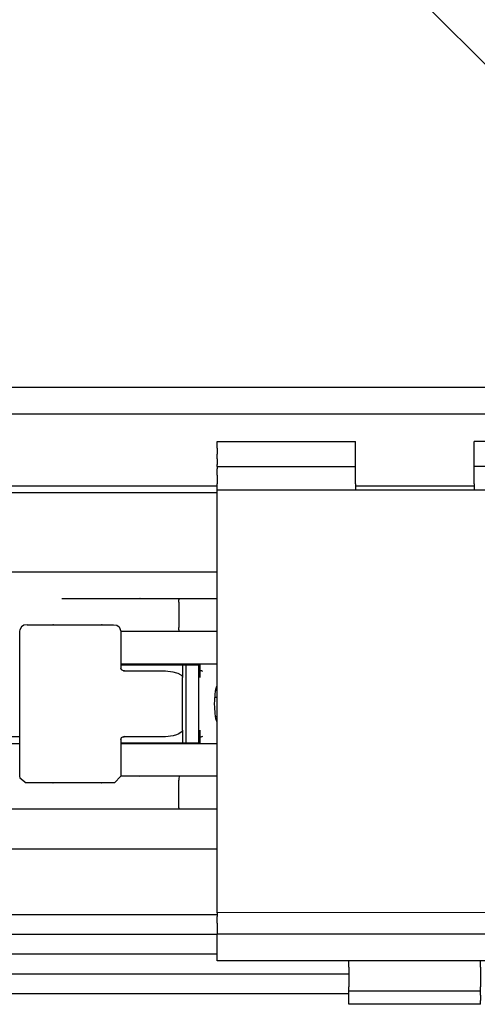
# Model space of a CAD drawing. Units: inches. Extents: x 0 to 584, y -1 to 409.
# Drawn here: x 93 to 95, y 351 to 354 of the extents above; entities that cross this region are included whole.
import ezdxf

# ---------------------------------------------------------------- set-up
doc = ezdxf.new("R2010")
doc.units = ezdxf.units.IN
doc.layers.add('1', color=7, linetype='Continuous')

# ---------------------------------------------------------------- blocks, each defined once
blk = doc.blocks.new('10900-EP-01_32_Klemmprofil-Fluegel-Holz__148', base_point=(1657.659, 7003.791))
at = {"color": 1, "linetype": 'Continuous'}
for p, q in [((1832.159, 7023.791), (1876.659, 7023.791)), ((1876.659, 7018.791), (1832.159, 7018.791)), ((1876.659, 7017.291), (1832.159, 7017.291)), ((1876.659, 7015.791), (1832.159, 7015.791)), ((1657.659, 7014.291), (1886.659, 7014.291)), ((1886.659, 7012.791), (1657.659, 7012.791))]:
    blk.add_line(p, q, dxfattribs=at)
blk = doc.blocks.new('10900-6-0850_Blendenhalter__151', base_point=(1876.659, 7011.991))
at = {"color": 1, "linetype": 'Continuous'}
for p, q in [((1876.659, 7054.191), (1876.659, 7054.691)), ((1876.659, 7054.691), (1887.159, 7054.691)), ((1887.159, 7054.191), (1887.159, 7054.691)), ((1906.659, 7054.691), (1896.159, 7054.691)), ((1896.159, 7054.191), (1896.159, 7054.691)), ((1906.659, 7054.191), (1906.659, 7054.691)), ((1876.659, 7054.191), (1876.659, 7053.726)), ((1876.659, 7053.372), (1876.659, 7053.726)), ((1887.159, 7053.726), (1887.159, 7054.191)), ((1887.159, 7053.372), (1887.159, 7053.726)), ((1896.159, 7053.726), (1896.159, 7054.191)), ((1896.159, 7053.372), (1896.159, 7053.726)), ((1906.659, 7054.191), (1906.659, 7053.726)), ((1906.659, 7053.372), (1906.659, 7053.726)), ((1876.659, 7053.372), (1876.659, 7052.936)), ((1887.159, 7052.936), (1887.159, 7053.372)), ((1896.159, 7052.936), (1896.159, 7053.372)), ((1906.659, 7053.372), (1906.659, 7052.936)), ((1876.659, 7052.79), (1876.659, 7052.936)), ((1876.659, 7052.79), (1887.159, 7052.79)), ((1876.659, 7052.79), (1876.659, 7052.621)), ((1876.659, 7052.138), (1876.659, 7052.621)), ((1887.159, 7052.79), (1887.159, 7052.936)), ((1887.159, 7052.621), (1887.159, 7052.79)), ((1887.159, 7052.138), (1887.159, 7052.621)), ((1896.159, 7052.79), (1896.159, 7052.936)), ((1906.659, 7052.79), (1896.159, 7052.79)), ((1896.159, 7052.621), (1896.159, 7052.79)), ((1896.159, 7052.138), (1896.159, 7052.621)), ((1906.659, 7052.79), (1906.659, 7052.936)), ((1906.659, 7052.79), (1906.659, 7052.621)), ((1906.659, 7052.138), (1906.659, 7052.621)), ((1876.659, 7052.138), (1876.659, 7051.491)), ((1876.659, 7050.991), (1876.659, 7051.491)), ((1887.159, 7051.491), (1887.159, 7052.138)), ((1887.159, 7051.491), (1887.159, 7050.991)), ((1896.159, 7051.491), (1896.159, 7052.138)), ((1896.159, 7051.491), (1896.159, 7050.991)), ((1906.659, 7052.138), (1906.659, 7051.491)), ((1906.659, 7050.991), (1906.659, 7051.491)), ((1876.659, 7048.299), (1876.659, 7050.991)), ((1906.659, 7050.991), (1876.659, 7050.991)), ((1906.659, 7048.299), (1906.659, 7050.991)), ((1876.659, 7021.254), (1876.659, 7048.299)), ((1906.659, 7021.254), (1906.659, 7048.299)), ((1876.659, 7018.935), (1876.659, 7021.254)), ((1906.659, 7018.951), (1906.659, 7021.254)), ((1906.659, 7018.951), (1876.659, 7018.935)), ((1876.659, 7018.935), (1876.659, 7018.643)), ((1876.659, 7018.146), (1876.659, 7018.643)), ((1906.659, 7018.951), (1906.659, 7018.643)), ((1906.659, 7018.146), (1906.659, 7018.643)), ((1876.659, 7018.146), (1876.659, 7017.327)), ((1906.659, 7018.146), (1906.659, 7017.327)), ((1876.659, 7017.327), (1906.659, 7017.327)), ((1876.659, 7017.171), (1876.659, 7017.327)), ((1876.659, 7016.568), (1876.659, 7017.171)), ((1906.659, 7017.171), (1906.659, 7017.327)), ((1906.659, 7016.568), (1906.659, 7017.171)), ((1876.659, 7015.683), (1876.659, 7016.568)), ((1906.659, 7015.683), (1906.659, 7016.568)), ((1876.659, 7015.291), (1876.659, 7015.683)), ((1906.659, 7015.291), (1906.659, 7015.683)), ((1906.659, 7015.291), (1876.659, 7015.291)), ((1886.659, 7014.796), (1886.659, 7015.291)), ((1896.659, 7014.796), (1896.659, 7015.291)), ((1886.659, 7014.796), (1886.659, 7013.318)), ((1896.659, 7014.796), (1896.659, 7013.318)), ((1886.659, 7012.991), (1886.659, 7013.318)), ((1886.659, 7012.691), (1886.659, 7012.991)), ((1896.659, 7012.991), (1886.659, 7012.991)), ((1886.659, 7012.291), (1886.659, 7012.691)), ((1896.659, 7012.991), (1896.659, 7013.318)), ((1896.659, 7012.691), (1896.659, 7012.991)), ((1896.659, 7012.691), (1896.659, 7012.291)), ((1886.659, 7011.991), (1886.659, 7012.291)), ((1896.659, 7011.991), (1886.659, 7011.991)), ((1896.659, 7011.991), (1896.659, 7012.291))]:
    blk.add_line(p, q, dxfattribs=at)
blk = doc.blocks.new('10900-1-0101_Blendenhalter-Baugruppe_03__152', base_point=(1876.659, 7011.991))
blk.add_blockref('10900-6-0850_Blendenhalter__151', (1876.659, 7011.991))
blk = doc.blocks.new('10900-3-0708_Einzugsdaempfer-Twin__193', base_point=(1832.659, 7026.791))
at = {"color": 1, "linetype": 'Continuous'}
for p, q in [((1864.857, 7042.791), (1870.792, 7042.791)), ((1870.792, 7042.791), (1873.778, 7042.791)), ((1873.733, 7042.491), (1873.735, 7042.579)), ((1873.735, 7042.579), (1873.737, 7042.606)), ((1873.737, 7042.606), (1873.741, 7042.659)), ((1873.741, 7042.659), (1873.754, 7042.741)), ((1873.754, 7042.741), (1873.761, 7042.769)), ((1873.761, 7042.769), (1873.778, 7042.791)), ((1873.778, 7042.791), (1876.659, 7042.791)), ((1873.733, 7042.491), (1873.733, 7040.591)), ((1861.663, 7040.397), (1861.649, 7040.291)), ((1861.649, 7040.291), (1861.649, 7029.291)), ((1861.792, 7040.631), (1861.663, 7040.397)), ((1861.974, 7040.759), (1861.792, 7040.631)), ((1862.226, 7040.791), (1861.974, 7040.759)), ((1862.226, 7040.791), (1864.162, 7040.791)), ((1864.162, 7040.791), (1867.857, 7040.791)), ((1867.857, 7040.791), (1868.767, 7040.791)), ((1868.767, 7040.791), (1869.019, 7040.759)), ((1869.019, 7040.759), (1869.201, 7040.631)), ((1869.201, 7040.631), (1869.344, 7040.291)), ((1869.344, 7040.291), (1869.344, 7037.491)), ((1869.344, 7040.291), (1870.288, 7040.291)), ((1870.288, 7040.291), (1870.792, 7040.291)), ((1870.758, 7040.314), (1870.792, 7040.291)), ((1870.792, 7040.291), (1873.778, 7040.291)), ((1873.735, 7040.504), (1873.733, 7040.591)), ((1873.737, 7040.477), (1873.735, 7040.504)), ((1873.741, 7040.424), (1873.737, 7040.477)), ((1873.754, 7040.342), (1873.741, 7040.424)), ((1873.761, 7040.314), (1873.754, 7040.342)), ((1873.778, 7040.291), (1873.761, 7040.314)), ((1873.778, 7040.291), (1876.659, 7040.291)), ((1876.659, 7037.791), (1869.344, 7037.791)), ((1869.344, 7037.741), (1869.589, 7037.741)), ((1869.374, 7037.374), (1869.344, 7037.491)), ((1869.541, 7037.291), (1869.374, 7037.374)), ((1869.541, 7037.291), (1872.731, 7037.291)), ((1869.589, 7037.741), (1874.028, 7037.741)), ((1871.073, 7037.741), (1871.082, 7037.791)), ((1872.731, 7037.291), (1873.291, 7037.222)), ((1874.028, 7037.741), (1874.295, 7037.741)), ((1874.028, 7037.741), (1874.028, 7036.791)), ((1874.295, 7037.741), (1875.261, 7037.741)), ((1874.295, 7031.841), (1874.295, 7037.741)), ((1875.261, 7037.741), (1875.364, 7037.741)), ((1875.261, 7031.841), (1875.261, 7037.741)), ((1875.364, 7036.791), (1875.364, 7037.741)), ((1873.291, 7037.222), (1873.557, 7037.142)), ((1873.557, 7037.142), (1873.658, 7037.103)), ((1873.658, 7037.103), (1873.887, 7036.983)), ((1873.887, 7036.983), (1873.911, 7036.965)), ((1873.911, 7036.965), (1873.993, 7036.885)), ((1873.993, 7036.885), (1874.018, 7036.84)), ((1874.018, 7036.84), (1874.025, 7036.816)), ((1874.025, 7036.816), (1874.028, 7036.791)), ((1874.028, 7032.791), (1874.028, 7036.791)), ((1876.52, 7035.724), (1876.554, 7035.908)), ((1876.658, 7035.791), (1876.532, 7035.791)), ((1876.554, 7035.908), (1876.597, 7036.063)), ((1876.597, 7036.063), (1876.631, 7036.138)), ((1876.631, 7036.138), (1876.659, 7036.169)), ((1876.46, 7034.791), (1876.464, 7035.045)), ((1876.464, 7035.045), (1876.468, 7035.135)), ((1876.468, 7035.135), (1876.489, 7035.455)), ((1876.489, 7035.455), (1876.495, 7035.527)), ((1876.495, 7035.527), (1876.52, 7035.724)), ((1876.464, 7034.538), (1876.46, 7034.791)), ((1876.468, 7034.447), (1876.464, 7034.538)), ((1876.489, 7034.127), (1876.468, 7034.447)), ((1876.495, 7034.056), (1876.489, 7034.127)), ((1876.52, 7033.859), (1876.495, 7034.056)), ((1876.558, 7033.657), (1876.52, 7033.859)), ((1876.658, 7033.791), (1876.532, 7033.791)), ((1876.597, 7033.52), (1876.558, 7033.657)), ((1876.631, 7033.445), (1876.597, 7033.52)), ((1876.659, 7033.414), (1876.631, 7033.445)), ((1861.649, 7032.291), (1860.709, 7032.291)), ((1869.344, 7032.091), (1869.384, 7032.223)), ((1869.344, 7032.091), (1869.344, 7029.291)), ((1869.384, 7032.223), (1869.474, 7032.282)), ((1869.474, 7032.282), (1869.541, 7032.291)), ((1872.731, 7032.291), (1869.541, 7032.291)), ((1873.317, 7032.367), (1872.731, 7032.291)), ((1873.563, 7032.443), (1873.317, 7032.367)), ((1873.688, 7032.493), (1873.563, 7032.443)), ((1873.887, 7032.601), (1873.688, 7032.493)), ((1873.921, 7032.626), (1873.887, 7032.601)), ((1873.995, 7032.7), (1873.921, 7032.626)), ((1874.019, 7032.744), (1873.995, 7032.7)), ((1874.025, 7032.767), (1874.019, 7032.744)), ((1874.028, 7032.791), (1874.025, 7032.767)), ((1874.028, 7032.791), (1874.028, 7031.841)), ((1875.364, 7031.841), (1875.364, 7032.791)), ((1857.855, 7031.791), (1861.649, 7031.791)), ((1869.344, 7031.841), (1869.589, 7031.841)), ((1869.344, 7031.791), (1876.659, 7031.791)), ((1869.589, 7031.841), (1874.028, 7031.841)), ((1871.085, 7031.791), (1871.074, 7031.841)), ((1874.028, 7031.841), (1874.295, 7031.841)), ((1874.295, 7031.841), (1875.261, 7031.841)), ((1875.261, 7031.841), (1875.364, 7031.841)), ((1861.649, 7029.291), (1861.663, 7029.185)), ((1861.663, 7029.185), (1862.149, 7028.791)), ((1868.844, 7028.791), (1869.344, 7029.291)), ((1870.286, 7029.291), (1869.344, 7029.291)), ((1870.789, 7029.291), (1870.286, 7029.291)), ((1870.756, 7029.269), (1870.789, 7029.291)), ((1873.777, 7029.291), (1870.789, 7029.291)), ((1873.735, 7029.079), (1873.733, 7028.991)), ((1873.736, 7029.106), (1873.735, 7029.079)), ((1873.74, 7029.159), (1873.736, 7029.106)), ((1873.753, 7029.241), (1873.74, 7029.159)), ((1873.76, 7029.269), (1873.753, 7029.241)), ((1873.777, 7029.291), (1873.76, 7029.269)), ((1876.658, 7029.291), (1873.777, 7029.291)), ((1864.162, 7028.791), (1862.149, 7028.791)), ((1867.857, 7028.791), (1864.162, 7028.791)), ((1868.844, 7028.791), (1867.857, 7028.791)), ((1873.733, 7027.091), (1873.733, 7028.991)), ((1873.735, 7027.004), (1873.733, 7027.091)), ((1873.736, 7026.977), (1873.735, 7027.004)), ((1873.74, 7026.924), (1873.736, 7026.977)), ((1873.753, 7026.842), (1873.74, 7026.924)), ((1873.76, 7026.814), (1873.753, 7026.842)), ((1864.855, 7026.791), (1857.855, 7026.791)), ((1870.789, 7026.791), (1864.855, 7026.791)), ((1873.777, 7026.791), (1870.789, 7026.791)), ((1873.777, 7026.791), (1873.76, 7026.814)), ((1876.658, 7026.791), (1873.777, 7026.791))]:
    blk.add_line(p, q, dxfattribs=at)
for points in [[(1870.792, 7042.791), (1870.788, 7042.79), (1870.781, 7042.788), (1870.773, 7042.785), (1870.769, 7042.784)], [(1870.756, 7026.814), (1870.762, 7026.81), (1870.773, 7026.803), (1870.784, 7026.795), (1870.789, 7026.791)]]:
    blk.add_open_spline(points, degree=3, dxfattribs=at)
for points, knots in [([(1864.222, 7040.759), (1864.213, 7040.768), (1864.196, 7040.786), (1864.173, 7040.79), (1864.162, 7040.791)], [0, 0, 0, 0, 0.03846542, 0.07035081, 0.07035081, 0.07035081, 0.07035081]), ([(1867.917, 7040.759), (1867.908, 7040.768), (1867.891, 7040.786), (1867.867, 7040.79), (1867.857, 7040.791)], [0, 0, 0, 0, 0.03844524, 0.07031744, 0.07031744, 0.07031744, 0.07031744]), ([(1869.675, 7037.255), (1869.654, 7037.266), (1869.612, 7037.286), (1869.564, 7037.29), (1869.541, 7037.291)], [0, 0, 0, 0, 0.0712016, 0.1401291, 0.1401291, 0.1401291, 0.1401291]), ([(1875.567, 7037.253), (1875.537, 7037.264), (1875.476, 7037.287), (1875.411, 7037.29), (1875.379, 7037.291)], [0, 0, 0, 0, 0.0967975, 0.1934939, 0.1934939, 0.1934939, 0.1934939]), ([(1869.541, 7032.291), (1869.564, 7032.293), (1869.612, 7032.296), (1869.654, 7032.317), (1869.675, 7032.328)], [0, 0, 0, 0, 0.0689273, 0.1401288, 0.1401288, 0.1401288, 0.1401288]), ([(1875.379, 7032.291), (1875.411, 7032.293), (1875.476, 7032.296), (1875.537, 7032.318), (1875.567, 7032.329)], [0, 0, 0, 0, 0.0967046, 0.1935101, 0.1935101, 0.1935101, 0.1935101]), ([(1864.162, 7028.791), (1864.173, 7028.793), (1864.196, 7028.797), (1864.213, 7028.815), (1864.222, 7028.824)], [0, 0, 0, 0, 0.03188523, 0.07035044, 0.07035044, 0.07035044, 0.07035044]), ([(1867.857, 7028.791), (1867.867, 7028.793), (1867.891, 7028.797), (1867.908, 7028.814), (1867.917, 7028.824)], [0, 0, 0, 0, 0.03187647, 0.07032721, 0.07032721, 0.07032721, 0.07032721])]:
    blk.add_open_spline(points, degree=3, knots=knots, dxfattribs=at)
blk = doc.blocks.new('10900-2-0211_Winkel-SoftStop-Twin__194', base_point=(1805.659, 7026.791))
at = {"color": 1, "linetype": 'Continuous'}
for p, q in [((1840.521, 7044.791), (1876.659, 7044.791)), ((1876.478, 7035.291), (1876.658, 7035.291)), ((1870.789, 7026.791), (1846.983, 7026.791)), ((1876.659, 7026.791), (1870.789, 7026.791))]:
    blk.add_line(p, q, dxfattribs=at)
blk = doc.blocks.new('10900-1-0107_SoftStopDuo-Baugruppe__195', base_point=(1805.659, 7026.791))
for name, p in [('10900-2-0211_Winkel-SoftStop-Twin__194', (1805.659, 7026.791)), ('10900-3-0708_Einzugsdaempfer-Twin__193', (1832.659, 7026.791))]:
    blk.add_blockref(name, p)
blk = doc.blocks.new('10900-EP-01_20_Laufschiene-1-Fluegel__197', base_point=(897.659, 7008.791))
at = {"color": 1, "linetype": 'Continuous'}
for p, q in [((897.659, 7056.791), (2547.659, 7056.791)), ((1876.659, 7051.291), (1568.659, 7051.291)), ((1876.659, 7050.791), (1568.659, 7050.791)), ((1896.158, 7051.291), (1887.158, 7051.291))]:
    blk.add_line(p, q, dxfattribs=at)
blk = doc.blocks.new('10900-EP-01_11_Boden-Decke-1-Fluegel_1__201', base_point=(762.659, 7058.791))
at = {"layer": '1', "linetype": 'Continuous'}
h = blk.add_hatch(dxfattribs=at)
h.set_pattern_fill('_USER', color=3, scale=50, angle=135, pattern_type=0)
h.set_pattern_definition([(135, (0, 0), (-35.35534, -35.35534), [])])
h.paths.add_polyline_path([(2682.659, 7058.791), (762.659, 7058.791), (762.659, 7158.791), (2682.659, 7158.791)])
at = {"color": 1, "linetype": 'Continuous'}
blk.add_line((2682.659, 7058.791), (762.659, 7058.791), dxfattribs=at)
blk = doc.blocks.new('10900-EP-01__202', base_point=(762.659, 4888.791))
for name, p in [('10900-EP-01_11_Boden-Decke-1-Fluegel_1__201', (762.659, 7058.791)), ('10900-EP-01_20_Laufschiene-1-Fluegel__197', (897.659, 7008.791)), ('10900-1-0101_Blendenhalter-Baugruppe_03__152', (1876.659, 7011.991)), ('10900-1-0107_SoftStopDuo-Baugruppe__195', (1805.659, 7026.791)), ('10900-EP-01_32_Klemmprofil-Fluegel-Holz__148', (1657.659, 7003.791))]:
    blk.add_blockref(name, p)
blk = doc.blocks.new('012-01_Deckenbefestigung-1-Holzfluegel', base_point=(2547.659, 6036.291))
blk.add_blockref('10900-EP-01__202', (762.659, 4888.791))

msp = doc.modelspace()

# ---------------------------------------------------------------- block references
at = {"xscale": 0.05, "yscale": 0.05, "zscale": 0.05}
msp.add_blockref('012-01_Deckenbefestigung-1-Holzfluegel', (127.3829, 301.8146), dxfattribs=at)

doc.saveas('drawing.dxf')
